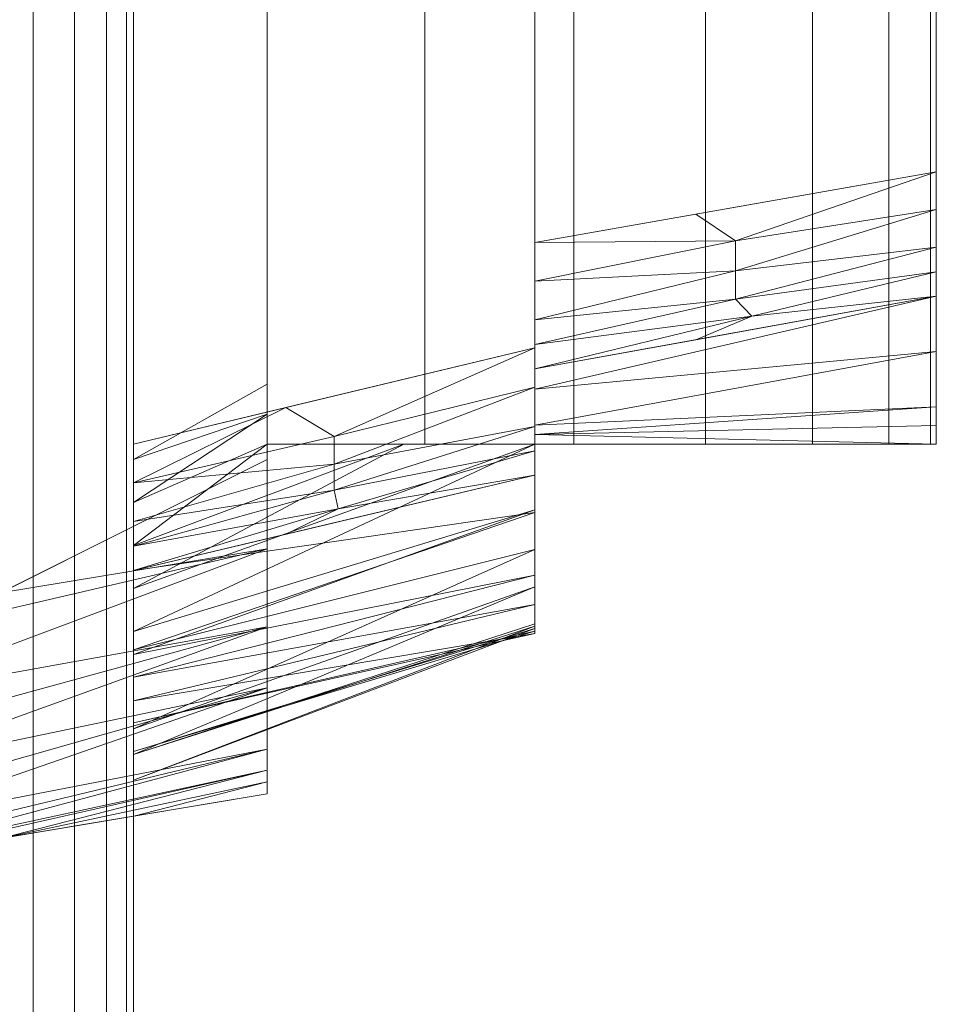
# Model space of a CAD drawing. Units: millimetres. Extents: x -53 to 1457, y -1204 to 2170.
# Drawn here: x 1388 to 1457, y 851 to 925 of the extents above; entities that cross this region are included whole.
import ezdxf

# ---------------------------------------------------------------- set-up
doc = ezdxf.new("R2010")
doc.units = ezdxf.units.MM
doc.layers.add('Moffat_Profiles', color=10, linetype='CONTINUOUS')

msp = doc.modelspace()

# ---------------------------------------------------------------- meshes
at = {"layer": 'Moffat_Profiles', "lineweight": 13, "true_color": 0x000000}
mesh = msp.add_polyface(dxfattribs=at)
corners = [(1397, 37, -1925), (1396.489, 33.118, -1928.882), (1394.99, 29.5, -1932.5), (1392.607, 26.393, -1935.607), (1389.5, 24.01, -1937.99), (1385.882, 22.511, -1939.489), (1382, 22, -1940), (1382, 1980, -1940), (1385.882, 1979.489, -1939.489), (1389.5, 1977.99, -1937.99), (1392.607, 1975.607, -1935.607), (1394.99, 1972.5, -1932.5), (1396.489, 1968.882, -1928.882), (1397, 1965, -1925)]
mesh.append_faces([[corners[k] for k in face] for face in [(1, 12, 13, 0)]], dxfattribs={"vtx0": -1})
mesh.append_faces([[corners[k] for k in face] for face in [(5, 8, 9, 4), (10, 3, 4, 9), (2, 11, 12, 1), (11, 2, 3, 10)]], dxfattribs={"vtx0": -1, "vtx2": -1})
mesh.append_faces([[corners[k] for k in face] for face in [(6, 7, 8, 5)]], dxfattribs={"vtx2": -1})
mesh = msp.add_polyface(dxfattribs=at)
corners = [(1382, 22, -950), (1385.882, 22.511, -950.511), (1389.5, 24.01, -952.01), (1392.607, 26.393, -954.393), (1394.99, 29.5, -957.5), (1396.489, 33.118, -961.118), (1397, 37, -965), (1397, 1965, -965), (1396.489, 1968.882, -961.118), (1394.99, 1972.5, -957.5), (1392.607, 1975.607, -954.393), (1389.5, 1977.99, -952.01), (1385.882, 1979.489, -950.511), (1382, 1980, -950)]
mesh.append_faces([[corners[k] for k in face] for face in [(8, 5, 6, 7)]], dxfattribs={"vtx0": -1})
mesh.append_faces([[corners[k] for k in face] for face in [(12, 1, 2, 11), (3, 10, 11, 2), (9, 4, 5, 8), (4, 9, 10, 3)]], dxfattribs={"vtx0": -1, "vtx2": -1})
mesh.append_faces([[corners[k] for k in face] for face in [(13, 0, 1, 12)]], dxfattribs={"vtx2": -1})
mesh = msp.add_polyface(dxfattribs=at)
corners = [(1397, 37, -1925), (1397, 1965, -1925), (1397, 1965, -965), (1397, 37, -965), (1397, 1527, -1535), (1397, 1317, -1535), (1397, 1314.412, -1534.659), (1397, 1312, -1533.66), (1397, 1309.929, -1532.071), (1397, 1308.34, -1530), (1397, 1307.341, -1527.588), (1397, 1307, -1525), (1397, 1307, -1365), (1397, 1307.341, -1362.412), (1397, 1308.34, -1360), (1397, 1309.929, -1357.929), (1397, 1312, -1356.34), (1397, 1314.412, -1355.341), (1397, 1317, -1355), (1397, 1527, -1355), (1397, 1529.588, -1355.341), (1397, 1532, -1356.34), (1397, 1534.071, -1357.929), (1397, 1535.66, -1360), (1397, 1536.659, -1362.412), (1397, 1537, -1365), (1397, 1537, -1525), (1397, 1536.659, -1527.588), (1397, 1535.66, -1530), (1397, 1534.071, -1532.071), (1397, 1532, -1533.66), (1397, 1529.588, -1534.659)]
mesh.append_faces([[corners[k] for k in face] for face in [(23, 2, 22), (28, 1, 27), (17, 3, 16), (14, 3, 13), (9, 0, 8), (6, 1, 5)]], dxfattribs={"vtx0": -1, "vtx1": -1})
mesh.append_faces([[corners[k] for k in face] for face in [(2, 23, 24), (2, 25, 26), (1, 28, 29), (3, 14, 15), (0, 9, 10)]], dxfattribs={"vtx0": -1, "vtx2": -1})
mesh.append_faces([[corners[k] for k in face] for face in [(1, 31, 4, 5)]], dxfattribs={"vtx0": -1, "vtx3": -1})
mesh.append_faces([[corners[k] for k in face] for face in [(24, 25, 2), (19, 20, 2, 18), (21, 22, 2), (20, 21, 2), (29, 30, 1), (30, 31, 1), (15, 16, 3), (7, 8, 0), (10, 11, 0), (11, 12, 0)]], dxfattribs={"vtx1": -1, "vtx2": -1})
mesh.append_faces([[corners[k] for k in face] for face in [(26, 27, 1, 2), (17, 18, 2, 3), (12, 13, 3, 0), (0, 1, 6, 7)]], dxfattribs={"vtx1": -1, "vtx3": -1})
at = {"layer": 'Moffat_Profiles', "lineweight": 9, "true_color": 0x000000}
mesh = msp.add_polyface(dxfattribs=at)
corners = [(1407, 977, -950), (1407, 867, -950), (1377, 862, -950), (1320, 857, -950), (1320, 987, -950), (1377, 982, -950)]
mesh.append_faces([[corners[k] for k in face] for face in [(0, 1, 2, 5)]], dxfattribs={"vtx2": -1})
mesh.append_faces([[corners[k] for k in face] for face in [(2, 3, 4, 5)]], dxfattribs={"vtx3": -1})
mesh = msp.add_polyface(dxfattribs=at)
corners = [(1407, 977, -945), (1407, 973.651, -932.5), (1407, 964.5, -923.349), (1407, 952, -920), (1407, 892, -920), (1407, 879.5, -923.349), (1407, 870.349, -932.5), (1407, 867, -945), (1407, 867, -950), (1407, 977, -950)]
mesh.append_faces([[corners[k] for k in face] for face in [(4, 7, 8, 3)]], dxfattribs={"vtx0": -1, "vtx2": -1})
mesh.append_faces([[corners[k] for k in face] for face in [(9, 0, 3, 8)]], dxfattribs={"vtx1": -1, "vtx2": -1})
mesh.append_faces([[corners[k] for k in face] for face in [(0, 1, 2, 3), (4, 5, 6, 7)]], dxfattribs={"vtx3": -1})
mesh = msp.add_polyface(dxfattribs=at)
corners = [(1397, 971.696, -941.527), (1397, 975.979, -989.201), (1397, 972.141, -1036.912), (1397, 960.293, -1083.288), (1397, 956.642, -1088.151), (1397, 950.849, -1090), (1397, 893.151, -1090), (1397, 887.358, -1088.151), (1397, 883.707, -1083.288), (1397, 871.859, -1036.912), (1397, 868.021, -989.201), (1397, 872.304, -941.527), (1397, 879.144, -929.679), (1397, 892, -925), (1397, 952, -925), (1397, 964.856, -929.679)]
mesh.append_faces([[corners[k] for k in face] for face in [(5, 2, 3, 4)]], dxfattribs={"vtx0": -1})
mesh.append_faces([[corners[k] for k in face] for face in [(2, 5, 6, 9)]], dxfattribs={"vtx0": -1, "vtx2": -1, "vtx3": -1})
mesh.append_faces([[corners[k] for k in face] for face in [(0, 1, 14, 15)]], dxfattribs={"vtx1": -1})
mesh.append_faces([[corners[k] for k in face] for face in [(13, 14, 1, 10)]], dxfattribs={"vtx1": -1, "vtx2": -1, "vtx3": -1})
mesh.append_faces([[corners[k] for k in face] for face in [(1, 2, 9, 10)]], dxfattribs={"vtx1": -1, "vtx3": -1})
mesh.append_faces([[corners[k] for k in face] for face in [(11, 12, 13, 10)]], dxfattribs={"vtx2": -1})
mesh.append_faces([[corners[k] for k in face] for face in [(6, 7, 8, 9)]], dxfattribs={"vtx3": -1})
mesh = msp.add_polyface(dxfattribs=at)
corners = [(1407, 952, -920), (1377, 967, -915), (1377, 877, -915), (1407, 892, -920)]
mesh.append_faces([[corners[k] for k in face] for face in [(0, 1, 2, 3)]])
mesh = msp.add_polyface(dxfattribs=at)
corners = [(1427, 878.997, -967.458), (1427, 879.711, -1020.828), (1427, 890.83, -1073.032), (1427, 894.457, -1078.072), (1427, 900.359, -1080), (1427, 943.641, -1080), (1427, 949.543, -1078.072), (1427, 953.17, -1073.032), (1427, 964.289, -1020.828), (1427, 965.003, -967.458), (1427, 960.657, -954.271), (1427, 950.849, -944.459), (1427, 950.849, -972.089), (1427, 893.151, -972.089), (1427, 893.151, -944.459), (1427, 883.343, -954.271)]
mesh.append_faces([[corners[k] for k in face] for face in [(12, 9, 10, 11)]], dxfattribs={"vtx0": -1})
mesh.append_faces([[corners[k] for k in face] for face in [(9, 12, 8), (7, 2, 5, 6)]], dxfattribs={"vtx0": -1, "vtx1": -1})
mesh.append_faces([[corners[k] for k in face] for face in [(2, 7, 8, 1), (13, 0, 1)]], dxfattribs={"vtx0": -1, "vtx2": -1})
mesh.append_faces([[corners[k] for k in face] for face in [(8, 12, 13, 1)]], dxfattribs={"vtx0": -1, "vtx2": -1, "vtx3": -1})
mesh.append_faces([[corners[k] for k in face] for face in [(13, 14, 15, 0), (2, 3, 4, 5)]], dxfattribs={"vtx3": -1})
mesh = msp.add_polyface(dxfattribs=at)
corners = [(1397, 892, -925), (1407, 897.63, -930), (1407, 946.37, -930), (1397, 952, -925)]
mesh.append_faces([[corners[k] for k in face] for face in [(0, 1, 2, 3)]])
mesh = msp.add_polyface(dxfattribs=at)
corners = [(1427, 900.359, -1080), (1397, 893.151, -1090), (1397, 950.849, -1090), (1427, 943.641, -1080)]
mesh.append_faces([[corners[k] for k in face] for face in [(0, 1, 2, 3)]])
mesh = msp.add_polyface(dxfattribs=at)
corners = [(1456.556, 950.849, -972.089), (1453.451, 950.849, -960.635), (1447.739, 950.849, -950.234), (1439.741, 950.849, -941.468), (1429.905, 950.849, -934.83), (1418.783, 950.849, -930.692), (1407, 950.849, -929.286), (1407, 893.151, -929.286), (1418.783, 893.151, -930.692), (1429.905, 893.151, -934.83), (1439.741, 893.151, -941.468), (1447.739, 893.151, -950.234), (1453.451, 893.151, -960.635), (1456.556, 893.151, -972.089)]
mesh.append_faces([[corners[k] for k in face] for face in [(1, 12, 13, 0)]], dxfattribs={"vtx0": -1})
mesh.append_faces([[corners[k] for k in face] for face in [(5, 8, 9, 4), (4, 9, 10, 3), (2, 11, 12, 1), (11, 2, 3, 10)]], dxfattribs={"vtx0": -1, "vtx2": -1})
mesh.append_faces([[corners[k] for k in face] for face in [(6, 7, 8, 5)]], dxfattribs={"vtx2": -1})
mesh = msp.add_polyface(dxfattribs=at)
corners = [(1407, 893.151, -929.286), (1407, 950.849, -929.286), (1407, 950.849, -930.434), (1407, 948.62, -930.109), (1407, 946.37, -930), (1407, 897.63, -930), (1407, 895.38, -930.109), (1407, 893.151, -930.434)]
mesh.append_faces([[corners[k] for k in face] for face in [(4, 1, 3)]], dxfattribs={"vtx0": -1, "vtx1": -1})
mesh.append_faces([[corners[k] for k in face] for face in [(0, 5, 6)]], dxfattribs={"vtx0": -1, "vtx2": -1})
mesh.append_faces([[corners[k] for k in face] for face in [(2, 3, 1)]], dxfattribs={"vtx1": -1})
mesh.append_faces([[corners[k] for k in face] for face in [(0, 1, 4, 5)]], dxfattribs={"vtx1": -1, "vtx3": -1})
mesh.append_faces([[corners[k] for k in face] for face in [(6, 7, 0)]], dxfattribs={"vtx2": -1})
mesh = msp.add_polyface(dxfattribs=at)
corners = [(1456.556, 893.151, -972.089), (1427, 893.151, -972.089), (1427, 950.849, -972.089), (1456.556, 950.849, -972.089)]
mesh.append_faces([[corners[k] for k in face] for face in [(0, 1, 2, 3)]])
mesh = msp.add_polyface(dxfattribs=at)
corners = [(1427, 950.849, -1092), (1427, 949.432, -1108.88), (1427, 945.222, -1125.287), (1427, 941.571, -1130.151), (1427, 935.778, -1132), (1427, 908.222, -1132), (1427, 902.429, -1130.151), (1427, 898.778, -1125.287), (1427, 894.568, -1108.88), (1427, 893.151, -1092), (1427, 893.151, -972.089), (1427, 950.849, -972.089)]
mesh.append_faces([[corners[k] for k in face] for face in [(1, 4, 8, 9)]], dxfattribs={"vtx0": -1, "vtx1": -1, "vtx3": -1})
mesh.append_faces([[corners[k] for k in face] for face in [(10, 11, 9)]], dxfattribs={"vtx1": -1})
mesh.append_faces([[corners[k] for k in face] for face in [(0, 1, 9, 11), (4, 5, 8)]], dxfattribs={"vtx1": -1, "vtx2": -1})
mesh.append_faces([[corners[k] for k in face] for face in [(2, 3, 4, 1)]], dxfattribs={"vtx2": -1})
mesh.append_faces([[corners[k] for k in face] for face in [(5, 6, 7, 8)]], dxfattribs={"vtx3": -1})
mesh = msp.add_polyface(dxfattribs=at)
corners = [(1427, 893.151, -972.089), (1457, 893.151, -972.089), (1457, 950.849, -972.089), (1427, 950.849, -972.089)]
mesh.append_faces([[corners[k] for k in face] for face in [(0, 1, 2, 3)]])
mesh = msp.add_polyface(dxfattribs=at)
corners = [(1457, 950.849, -1052), (1457, 950.849, -972.089), (1457, 893.151, -972.089), (1457, 893.151, -1052), (1457, 895.937, -1081.835), (1457, 904.199, -1110.639), (1457, 907.874, -1115.258), (1457, 913.514, -1117), (1457, 930.486, -1117), (1457, 936.126, -1115.258), (1457, 939.801, -1110.639), (1457, 948.063, -1081.835)]
mesh.append_faces([[corners[k] for k in face] for face in [(10, 8, 9), (3, 1, 2)]], dxfattribs={"vtx0": -1})
mesh.append_faces([[corners[k] for k in face] for face in [(10, 11, 5, 8)]], dxfattribs={"vtx1": -1, "vtx2": -1, "vtx3": -1})
mesh.append_faces([[corners[k] for k in face] for face in [(11, 0, 4, 5), (0, 1, 3, 4)]], dxfattribs={"vtx1": -1, "vtx3": -1})
mesh.append_faces([[corners[k] for k in face] for face in [(5, 6, 7, 8)]], dxfattribs={"vtx3": -1})
mesh = msp.add_polyface(dxfattribs=at)
corners = [(1427, 935.778, -1132), (1457, 930.486, -1117), (1457, 913.514, -1117), (1427, 908.222, -1132)]
mesh.append_faces([[corners[k] for k in face] for face in [(0, 1, 2, 3)]])
mesh = msp.add_polyface(dxfattribs=at)
corners = [(1427, 898.778, -1125.287), (1427, 902.429, -1130.151), (1427, 908.222, -1132), (1457, 913.514, -1117), (1457, 907.874, -1115.258), (1457, 904.199, -1110.639), (1427, 900.603, -1127.719), (1457, 906.037, -1112.949), (1442, 903.974, -1121.743), (1439.033, 900.952, -1119.411), (1442, 906.094, -1123.286), (1427, 905.325, -1131.075), (1457, 910.694, -1116.129), (1439.033, 910.345, -1125.983), (1443.216, 902.712, -1119.361), (1442, 908.355, -1124.179)]
mesh.append_faces([[corners[k] for k in face] for face in [(13, 15, 2), (5, 14, 7), (7, 8, 4), (12, 15, 3), (2, 15, 11), (3, 15, 13)]], dxfattribs={"vtx0": -1, "vtx1": -1})
mesh.append_faces([[corners[k] for k in face] for face in [(6, 8, 14), (14, 8, 7), (4, 8, 10), (10, 8, 1), (11, 15, 10), (15, 12, 10)]], dxfattribs={"vtx0": -1, "vtx1": -1, "vtx2": -1})
mesh.append_faces([[corners[k] for k in face] for face in [(8, 6, 1), (10, 1, 11), (14, 9, 0)]], dxfattribs={"vtx0": -1, "vtx2": -1})
mesh.append_faces([[corners[k] for k in face] for face in [(0, 6, 14), (5, 9, 14), (12, 4, 10)]], dxfattribs={"vtx1": -1, "vtx2": -1})
mesh = msp.add_polyface(dxfattribs=at)
corners = [(1427, 893.151, -1092), (1427, 894.568, -1108.88), (1427, 898.778, -1125.287), (1457, 904.199, -1110.639), (1457, 895.937, -1081.835), (1457, 893.151, -1052), (1457, 894.544, -1066.918), (1427, 893.859, -1100.44), (1427, 897.265, -1119.391), (1457, 900.068, -1096.237)]
mesh.append_faces([[corners[k] for k in face] for face in [(1, 4, 7), (5, 7, 6)]], dxfattribs={"vtx0": -1, "vtx1": -1})
mesh.append_faces([[corners[k] for k in face] for face in [(9, 1, 8), (1, 9, 4), (8, 3, 9)]], dxfattribs={"vtx0": -1, "vtx2": -1})
mesh.append_faces([[corners[k] for k in face] for face in [(4, 6, 7)]], dxfattribs={"vtx1": -1, "vtx2": -1})
mesh.append_faces([[corners[k] for k in face] for face in [(5, 0, 7), (8, 2, 3)]], dxfattribs={"vtx2": -1})
mesh = msp.add_polyface(dxfattribs=at)
corners = [(1427, 900.359, -1080), (1427, 894.457, -1078.072), (1427, 890.83, -1073.032), (1397, 883.707, -1083.288), (1397, 887.358, -1088.151), (1397, 893.151, -1090), (1397, 885.533, -1085.72), (1427, 892.643, -1075.552), (1412, 889.717, -1082.104), (1408.382, 886.41, -1079.397), (1412, 891.645, -1083.596), (1397, 890.255, -1089.076), (1427, 897.408, -1079.036), (1408.382, 895.886, -1086.206), (1412.29, 888.31, -1080.145), (1412, 893.72, -1084.528)]
mesh.append_faces([[corners[k] for k in face] for face in [(2, 14, 7), (7, 8, 1), (12, 15, 0), (0, 15, 13)]], dxfattribs={"vtx0": -1, "vtx1": -1})
mesh.append_faces([[corners[k] for k in face] for face in [(6, 8, 14), (14, 8, 7), (1, 8, 10), (10, 8, 4), (11, 15, 10), (15, 12, 10), (11, 13, 15)]], dxfattribs={"vtx0": -1, "vtx1": -1, "vtx2": -1})
mesh.append_faces([[corners[k] for k in face] for face in [(8, 6, 4), (10, 4, 11), (14, 9, 3)]], dxfattribs={"vtx0": -1, "vtx2": -1})
mesh.append_faces([[corners[k] for k in face] for face in [(5, 13, 11)]], dxfattribs={"vtx1": -1})
mesh.append_faces([[corners[k] for k in face] for face in [(3, 6, 14), (2, 9, 14), (12, 1, 10)]], dxfattribs={"vtx1": -1, "vtx2": -1})
mesh = msp.add_polyface(dxfattribs=at)
corners = [(1397, 892, -925), (1397, 879.144, -929.679), (1397, 872.304, -941.527), (1427, 878.997, -967.458), (1427, 883.343, -954.271), (1427, 893.151, -944.459), (1417.212, 893.151, -937.141), (1407, 893.151, -930.434), (1407, 895.38, -930.109), (1407, 897.63, -930), (1397, 885.572, -927.34), (1397, 875.724, -935.603), (1397, 888.786, -926.17), (1397, 882.358, -928.509), (1397, 877.434, -932.641), (1397, 873.947, -938.682), (1427, 881.17, -960.864), (1427, 888.247, -949.365)]
mesh.append_faces([[corners[k] for k in face] for face in [(7, 10, 6), (14, 17, 1), (8, 12, 7), (17, 14, 4), (6, 13, 5)]], dxfattribs={"vtx0": -1, "vtx1": -1})
mesh.append_faces([[corners[k] for k in face] for face in [(6, 10, 13), (7, 12, 10), (8, 0, 12), (11, 16, 4), (16, 11, 15), (15, 3, 16), (5, 13, 1)]], dxfattribs={"vtx0": -1, "vtx2": -1})
mesh.append_faces([[corners[k] for k in face] for face in [(9, 0, 8)]], dxfattribs={"vtx1": -1})
mesh.append_faces([[corners[k] for k in face] for face in [(17, 5, 1), (14, 11, 4)]], dxfattribs={"vtx1": -1, "vtx2": -1})
mesh.append_faces([[corners[k] for k in face] for face in [(15, 2, 3)]], dxfattribs={"vtx2": -1})
mesh = msp.add_polyface(dxfattribs=at)
corners = [(1456.556, 893.151, -972.089), (1453.451, 893.151, -960.635), (1447.739, 893.151, -950.234), (1439.741, 893.151, -941.468), (1429.905, 893.151, -934.83), (1418.783, 893.151, -930.692), (1407, 893.151, -929.286), (1407, 893.151, -930.434), (1417.212, 893.151, -937.141), (1427, 893.151, -944.459), (1427, 893.151, -972.089)]
mesh.append_faces([[corners[k] for k in face] for face in [(1, 10, 0)]], dxfattribs={"vtx0": -1})
mesh.append_faces([[corners[k] for k in face] for face in [(10, 1, 2, 9)]], dxfattribs={"vtx0": -1, "vtx2": -1})
mesh.append_faces([[corners[k] for k in face] for face in [(3, 4, 9, 2)]], dxfattribs={"vtx1": -1, "vtx2": -1})
mesh.append_faces([[corners[k] for k in face] for face in [(4, 5, 8, 9)]], dxfattribs={"vtx1": -1, "vtx3": -1})
mesh.append_faces([[corners[k] for k in face] for face in [(5, 6, 7, 8)]], dxfattribs={"vtx3": -1})
mesh = msp.add_polyface(dxfattribs=at)
corners = [(1427, 893.151, -1092), (1457, 893.151, -1052), (1457, 893.151, -972.089), (1427, 893.151, -972.089)]
mesh.append_faces([[corners[k] for k in face] for face in [(0, 1, 2, 3)]])
mesh = msp.add_polyface(dxfattribs=at)
corners = [(1407, 867, -945), (1407, 870.349, -932.5), (1407, 879.5, -923.349), (1407, 892, -920), (1377, 877, -915), (1377, 874.075, -915.288), (1377, 871.262, -916.141), (1377, 868.667, -917.527), (1377, 866.393, -919.393), (1377, 864.527, -921.668), (1377, 863.141, -924.262), (1377, 862.288, -927.076), (1377, 862, -930), (1407, 885.333, -921.786), (1387.069, 882.035, -916.678), (1382.035, 879.517, -915.839), (1407, 868.786, -938.333), (1387.069, 863.678, -935.035), (1397.034, 865.339, -940.017), (1407, 867.893, -941.667), (1407, 874.925, -927.925)]
mesh.append_faces([[corners[k] for k in face] for face in [(13, 5, 2), (8, 20, 7), (9, 20, 8), (1, 11, 16), (20, 9, 1)]], dxfattribs={"vtx0": -1, "vtx1": -1})
mesh.append_faces([[corners[k] for k in face] for face in [(13, 15, 5)]], dxfattribs={"vtx0": -1, "vtx1": -1, "vtx2": -1})
mesh.append_faces([[corners[k] for k in face] for face in [(2, 5, 6), (2, 6, 7), (13, 14, 15), (16, 12, 17), (1, 10, 11)]], dxfattribs={"vtx0": -1, "vtx2": -1})
mesh.append_faces([[corners[k] for k in face] for face in [(4, 5, 15)]], dxfattribs={"vtx1": -1})
mesh.append_faces([[corners[k] for k in face] for face in [(19, 16, 17), (9, 10, 1), (17, 18, 19), (11, 12, 16), (20, 2, 7)]], dxfattribs={"vtx1": -1, "vtx2": -1})
mesh.append_faces([[corners[k] for k in face] for face in [(18, 0, 19), (13, 3, 14)]], dxfattribs={"vtx2": -1})
mesh = msp.add_polyface(dxfattribs=at)
corners = [(1427, 890.83, -1073.032), (1427, 879.711, -1020.828), (1427, 878.997, -967.458), (1397, 872.304, -941.527), (1397, 868.021, -989.201), (1397, 871.859, -1036.912), (1397, 883.707, -1083.288), (1427, 885.271, -1046.93), (1427, 879.354, -994.143), (1397, 870.162, -965.364), (1397, 877.783, -1060.1), (1427, 888.05, -1059.981), (1427, 879.533, -1007.486), (1427, 882.491, -1033.879), (1427, 879.175, -980.8), (1397, 869.94, -1013.057)]
mesh.append_faces([[corners[k] for k in face] for face in [(5, 13, 15), (6, 11, 10), (12, 15, 1)]], dxfattribs={"vtx0": -1, "vtx1": -1})
mesh.append_faces([[corners[k] for k in face] for face in [(7, 5, 10), (12, 4, 15), (10, 11, 7), (5, 7, 13), (9, 8, 14)]], dxfattribs={"vtx0": -1, "vtx2": -1})
mesh.append_faces([[corners[k] for k in face] for face in [(0, 11, 6)]], dxfattribs={"vtx1": -1})
mesh.append_faces([[corners[k] for k in face] for face in [(3, 9, 14), (13, 1, 15), (12, 8, 4), (9, 4, 8)]], dxfattribs={"vtx1": -1, "vtx2": -1})
mesh.append_faces([[corners[k] for k in face] for face in [(14, 2, 3)]], dxfattribs={"vtx2": -1})
mesh = msp.add_polyface(dxfattribs=at)
corners = [(1407, 867, -945), (1377, 862, -930), (1377, 862, -950), (1407, 867, -950)]
mesh.append_faces([[corners[k] for k in face] for face in [(0, 1, 2, 3)]])

doc.saveas('drawing.dxf')
